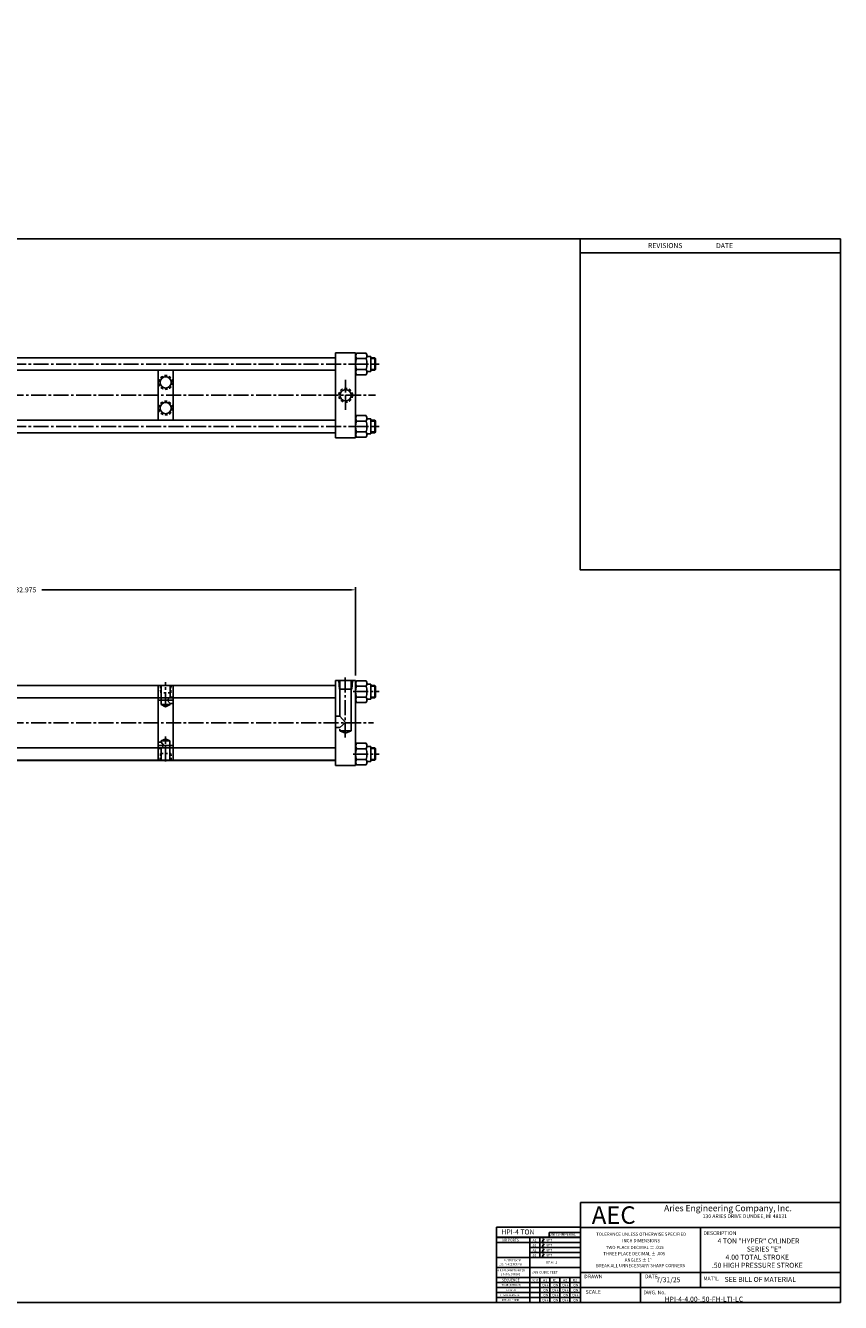
# Model space of a CAD drawing. Extents: x -23 to 323, y -57 to 103.
# Drawn here: x 23 to 64, y 0 to 64 of the extents above; entities that cross this region are included whole.
import ezdxf
from ezdxf.enums import TextEntityAlignment as Align

# ---------------------------------------------------------------- set-up
doc = ezdxf.new("R2010")
doc.units = 0
doc.header["$MEASUREMENT"] = 0
doc.header["$PDMODE"] = 35
doc.linetypes.add('CENTER2', pattern=[1.125, 0.75, -0.125, 0.125, -0.125])
doc.linetypes.add('HIDDEN2', pattern=[0.1875, 0.125, -0.0625])
doc.layers.get('0').update_dxf_attribs({"linetype": 'CONTINUOUS'})
doc.layers.get('DEFPOINTS').update_dxf_attribs({"linetype": 'CONTINUOUS'})
for name, color, linetype in [('BORDER', 7, 'CONTINUOUS'), ('CENTER', 3, 'CENTER2'), ('HIDDEN', 7, 'HIDDEN2'), ('SOLID', 7, 'CONTINUOUS'), ('TEXT-DIM', 4, 'CONTINUOUS')]:
    doc.layers.add(name, color=color, linetype=linetype)
doc.styles.add('ROMAND', font='romand')
doc.styles.add('ROMANS', font='romans', dxfattribs={"height": 0.25})
doc.styles.add('ROMANT', font='romant', dxfattribs={"height": 0.4375})
doc.dimstyles.new('HALF', dxfattribs={"dimtxt": 0.25, "dimasz": 0.25, "dimexe": 0.125, "dimexo": 0.25, "dimgap": 0.18, "dimtad": 0, "dimtih": 1, "dimtoh": 1, "dimdec": 3, "dimzin": 4, "dimdsep": 46, "dimtxsty": 'ROMANS', "dimcen": 0.188, "dimclrd": 256, "dimclre": 256, "dimclrt": 256, "dimadec": 0, "dimazin": 0, "dimtfac": 0.748, "dimtdec": 3, "dimtofl": 0, "dimtmove": 2, "dimatfit": 3, "dimfxl": 0, "dimtolj": 1, "dimtzin": 4, "dimarcsym": 0})

# ---------------------------------------------------------------- blocks, each defined once
blk = doc.blocks.new('*D0')
at = {"layer": 'DEFPOINTS', "color": 0}
for p in [(6.707, 35.624), (6.707, 31.098), (39.681, 31.098)]:
    blk.add_point(p, dxfattribs=at)
at = {"layer": 'TEXT-DIM', "lineweight": -2}
for p, q in [((6.707, 31.348), (6.707, 35.749)), ((39.681, 31.348), (39.681, 35.749)), ((6.957, 35.624), (22.395, 35.624)), ((39.431, 35.624), (23.993, 35.624))]:
    blk.add_line(p, q, dxfattribs=at)
at = {"layer": 'TEXT-DIM'}
for points in [[(6.957, 35.666), (6.957, 35.583), (6.707, 35.624)], [(39.431, 35.666), (39.431, 35.583), (39.681, 35.624)]]:
    blk.add_solid(points, dxfattribs=at)
at = {"layer": 'TEXT-DIM', "insert": (23.194, 35.624), "char_height": 0.25, "attachment_point": 5, "style": 'ROMANS'}
blk.add_mtext('\\A1;32.975', dxfattribs=at)

msp = doc.modelspace()

# ---------------------------------------------------------------- linework, layer by layer
for p, q in [((63.92, 5), (50.92, 5)), ((50.92, 5), (50.92, 0)), ((63.92, 5), (63.92, 0)), ((63.92, 3.75), (50.92, 3.75)), ((56.92, 3.75), (56.92, 0.75)), ((56.92, 1.5), (50.92, 1.5)), ((53.92, 1.5), (53.92, 0)), ((63.92, 1.5), (56.92, 1.5)), ((56.92, 0.75), (50.92, 0.75)), ((63.92, 0.75), (56.92, 0.75)), ((50.92, 0), (63.92, 0))]:
    msp.add_line(p, q)
at = {"color": 7}
for p, q in [((46.7235, 0), (46.7235, 3.77)), ((48.3936, 0), (48.3936, 3.27)), ((48.8907, 2.25), (48.8907, 3.27)), ((48.8907, 0), (48.8907, 1.25)), ((49.3907, 0), (49.3907, 1.25)), ((49.8907, 0), (49.8907, 1.25)), ((50.3907, 0), (50.3907, 1.25))]:
    msp.add_line(p, q, dxfattribs=at)
at = {"layer": 'BORDER'}
for p, q in [((63.92, 53.1679), (-22.8677, 53.1679)), ((63.92, 0), (63.92, 53.1679)), ((50.92, 3.27), (46.7235, 3.27)), ((50.92, 3.25), (46.7235, 3.25)), ((50.92, 3), (46.7235, 3)), ((50.92, 2.75), (48.3936, 2.75)), ((50.92, 2.25), (46.7235, 2.25)), ((50.92, 2.25), (46.7235, 2.25)), ((50.92, 2.5), (48.3936, 2.5)), ((50.92, 1.75), (46.7235, 1.75)), ((50.92, 1.25), (46.7235, 1.25)), ((50.92, 1), (46.7235, 1)), ((50.92, 0.75), (46.7235, 0.75)), ((-22.8677, 0), (63.92, 0)), ((50.92, 0.5), (46.7235, 0.5)), ((50.92, 0.5), (46.7235, 0.5)), ((50.92, 0.25), (46.7235, 0.25)), ((50.92, 0), (46.7235, 0))]:
    msp.add_line(p, q, dxfattribs=at)
at = {"layer": 'CENTER'}
for p, q in [((6.7066, 46.9096), (40.6815, 46.9096)), ((39.5568, 46.9102), (40.8537, 46.9102)), ((5.4566, 45.3496), (40.6815, 45.3496)), ((6.7066, 43.7896), (40.6815, 43.7896)), ((39.5568, 43.789), (40.8537, 43.789)), ((39.5568, 30.5339), (40.8537, 30.5339)), ((5.4566, 28.9733), (40.5695, 28.9733)), ((39.6361, 28.9733), (39.6815, 28.9733)), ((39.5568, 27.4127), (40.8537, 27.4127))]:
    msp.add_line(p, q, dxfattribs=at)
at = {"layer": 'CENTER', "color": 3}
for p, q in [((39.1796, 44.6165), (39.1796, 46.1147)), ((39.1525, 28.2402), (39.1525, 31.2895)), ((30.1816, 29.7553), (30.1816, 31.0058)), ((29.8088, 30.1026), (30.5556, 30.1026)), ((30.1816, 28.043), (30.1816, 28.2872)), ((29.8056, 27.8493), (30.5355, 27.8493)), ((30.1816, 27.0469), (30.1816, 28.043))]:
    msp.add_line(p, q, dxfattribs=at)
at = {"layer": 'HIDDEN', "color": 7}
for p, q in [((29.9347, 30.4761), (29.9165, 30.8483)), ((30.433, 30.4761), (30.4507, 30.8483)), ((30.433, 30.4761), (29.9347, 30.4761)), ((29.9007, 27.0983), (29.9263, 27.4422)), ((29.9263, 27.4422), (30.4464, 27.4422)), ((30.4464, 27.4422), (30.4688, 27.0983))]:
    msp.add_line(p, q, dxfattribs=at)
at = {"layer": 'HIDDEN'}
for centre in [(30.1816, 45.9906), (39.1796, 45.3496), (30.1816, 44.7086)]:
    msp.add_circle(centre, 0.346, dxfattribs=at)
at = {"layer": 'SOLID'}
for p, q in [((38.6796, 47.4746), (39.6815, 47.4746)), ((38.6796, 47.4746), (38.6796, 43.4746)), ((39.6815, 43.2246), (39.6815, 47.4746)), ((39.6815, 43.2246), (39.6815, 47.4746)), ((39.6815, 43.2246), (39.6815, 47.4746)), ((39.6815, 47.3786), (39.7174, 47.4511)), ((39.6815, 47.3786), (39.6815, 46.4418)), ((39.6815, 47.3786), (39.6815, 47.3786)), ((39.6856, 47.3623), (39.6852, 47.2722)), ((39.6856, 47.3623), (39.6852, 47.2722)), ((39.6852, 47.2722), (39.716, 47.1833)), ((39.6852, 47.2722), (39.716, 47.1833)), ((39.7174, 47.4511), (39.6856, 47.3623)), ((39.7174, 47.4511), (39.6856, 47.3623)), ((39.7174, 47.4511), (40.2075, 47.4511)), ((39.7174, 47.4511), (39.7174, 47.4511)), ((40.2089, 47.4484), (40.2075, 47.4511)), ((40.2089, 47.4484), (40.2075, 47.4511)), ((40.2075, 47.1806), (40.2393, 47.2694)), ((40.2075, 47.1806), (40.2393, 47.2694)), ((40.2398, 47.3596), (40.2089, 47.4484)), ((40.2398, 47.3596), (40.2089, 47.4484)), ((40.2089, 47.4484), (40.2435, 47.3786)), ((40.2393, 47.2694), (40.2398, 47.3596)), ((40.2393, 47.2694), (40.2398, 47.3596)), ((40.2435, 47.3786), (40.2435, 47.3472)), ((40.2435, 47.3786), (40.2435, 47.3786)), ((40.3055, 47.2852), (40.4465, 47.2852)), ((40.4465, 47.2852), (40.4465, 46.5352)), ((7.9566, 47.2221), (38.6796, 47.2221)), ((13.1188, 47.2246), (38.6796, 47.2246)), ((30.5556, 44.101), (30.5556, 46.5982)), ((39.7174, 46.6397), (39.6856, 46.551)), ((39.7174, 46.6397), (39.6856, 46.551)), ((39.716, 47.1833), (39.7174, 47.1806)), ((39.716, 47.1833), (39.7174, 47.1806)), ((39.7174, 47.1806), (40.2075, 47.1806)), ((39.7174, 46.6397), (40.2075, 46.6397)), ((40.2089, 46.637), (40.2075, 46.6397)), ((40.2089, 46.637), (40.2075, 46.6397)), ((40.2398, 46.5482), (40.2089, 46.637)), ((40.2398, 46.5482), (40.2089, 46.637)), ((40.4465, 47.2222), (40.6384, 47.2222)), ((40.6784, 47.1822), (40.4465, 47.1822)), ((40.6784, 46.6382), (40.4465, 46.6382)), ((40.4465, 46.5982), (40.6384, 46.5982)), ((40.6384, 47.2222), (40.6384, 46.5982)), ((40.6384, 47.2222), (40.6784, 47.1822)), ((40.6784, 46.6382), (40.6384, 46.5982)), ((40.6784, 47.1822), (40.6784, 46.6382)), ((7.9566, 46.5971), (38.6796, 46.5971)), ((39.7174, 46.3693), (39.6815, 46.4418)), ((39.6856, 46.551), (39.6852, 46.4608)), ((39.6856, 46.551), (39.6852, 46.4608)), ((39.6852, 46.4608), (39.716, 46.372)), ((39.6852, 46.4608), (39.716, 46.372)), ((39.716, 46.372), (39.7174, 46.3693)), ((39.716, 46.372), (39.7174, 46.3693)), ((39.7174, 46.3693), (40.2075, 46.3693)), ((40.2075, 46.3693), (40.2393, 46.458)), ((40.2075, 46.3693), (40.2393, 46.458)), ((40.2435, 46.4418), (40.2075, 46.3693)), ((40.2393, 46.458), (40.2398, 46.5482)), ((40.2393, 46.458), (40.2398, 46.5482)), ((40.2435, 46.4732), (40.2435, 46.4418)), ((40.3055, 46.5352), (40.4465, 46.5352)), ((7.9566, 44.1021), (38.6796, 44.1021)), ((39.6815, 44.2574), (39.7174, 44.3299)), ((39.6815, 44.2574), (39.6815, 43.3206)), ((39.6815, 44.2574), (39.6815, 44.2574)), ((39.6856, 44.2412), (39.6852, 44.151)), ((39.6856, 44.2412), (39.6852, 44.151)), ((39.6852, 44.151), (39.716, 44.0622)), ((39.6852, 44.151), (39.716, 44.0622)), ((39.7174, 44.3299), (39.6856, 44.2412)), ((39.7174, 44.3299), (39.6856, 44.2412)), ((39.716, 44.0622), (39.7174, 44.0595)), ((39.716, 44.0622), (39.7174, 44.0595)), ((39.7174, 44.3299), (40.2075, 44.3299)), ((39.7174, 44.3299), (39.7174, 44.3299)), ((39.7174, 44.0595), (40.2075, 44.0595)), ((40.2089, 44.3272), (40.2075, 44.3299)), ((40.2089, 44.3272), (40.2075, 44.3299)), ((40.2075, 44.0595), (40.2393, 44.1482)), ((40.2075, 44.0595), (40.2393, 44.1482)), ((40.2398, 44.2384), (40.2089, 44.3272)), ((40.2398, 44.2384), (40.2089, 44.3272)), ((40.2089, 44.3272), (40.2435, 44.2574)), ((40.2393, 44.1482), (40.2398, 44.2384)), ((40.2393, 44.1482), (40.2398, 44.2384)), ((40.2435, 44.2574), (40.2435, 44.226)), ((40.2435, 44.2574), (40.2435, 44.2574)), ((40.3055, 44.164), (40.4465, 44.164)), ((40.4465, 44.164), (40.4465, 43.414)), ((40.4465, 44.101), (40.6384, 44.101)), ((40.6784, 44.061), (40.4465, 44.061)), ((40.6384, 44.101), (40.6384, 43.477)), ((40.6384, 44.101), (40.6784, 44.061)), ((40.6784, 44.061), (40.6784, 43.517)), ((7.9566, 43.4771), (38.6796, 43.4771)), ((7.9566, 43.4746), (38.6796, 43.4746)), ((38.6796, 43.7256), (38.6796, 43.2246)), ((39.6856, 43.4298), (39.6852, 43.3396)), ((39.6856, 43.4298), (39.6852, 43.3396)), ((39.7174, 43.5186), (39.6856, 43.4298)), ((39.7174, 43.5186), (39.6856, 43.4298)), ((39.7174, 43.5186), (40.2075, 43.5186)), ((40.2089, 43.5159), (40.2075, 43.5186)), ((40.2089, 43.5159), (40.2075, 43.5186)), ((40.2398, 43.427), (40.2089, 43.5159)), ((40.2398, 43.427), (40.2089, 43.5159)), ((40.2393, 43.3369), (40.2398, 43.427)), ((40.2393, 43.3369), (40.2398, 43.427)), ((40.3055, 43.414), (40.4465, 43.414)), ((40.6784, 43.517), (40.4465, 43.517)), ((40.4465, 43.477), (40.6384, 43.477)), ((40.6784, 43.517), (40.6384, 43.477)), ((38.6796, 43.2246), (39.6815, 43.2246)), ((39.7174, 43.2481), (39.6815, 43.3206)), ((39.6852, 43.3396), (39.716, 43.2508)), ((39.6852, 43.3396), (39.716, 43.2508)), ((39.716, 43.2508), (39.7174, 43.2481)), ((39.716, 43.2508), (39.7174, 43.2481)), ((39.7174, 43.2481), (40.2075, 43.2481)), ((40.2075, 43.2481), (40.2393, 43.3369)), ((40.2075, 43.2481), (40.2393, 43.3369)), ((40.2435, 43.3206), (40.2075, 43.2481)), ((40.2435, 43.352), (40.2435, 43.3206)), ((7.9566, 30.8459), (38.6796, 30.8459)), ((20.2066, 30.8483), (38.6796, 30.8483)), ((29.962, 29.8907), (29.962, 30.8483)), ((30.4018, 30.2586), (30.4018, 30.8483)), ((30.5556, 30.8483), (30.5556, 27.2233)), ((38.6796, 31.0983), (38.6796, 26.8483)), ((38.6796, 31.0983), (39.6815, 31.0983)), ((39.6815, 31.0983), (39.6815, 30.0654)), ((39.6815, 31.0983), (39.6815, 26.8483)), ((39.6815, 31.0023), (39.7174, 31.0748)), ((39.6815, 31.0023), (39.6815, 31.0023)), ((39.6856, 30.986), (39.6852, 30.8959)), ((39.6856, 30.986), (39.6852, 30.8959)), ((39.6852, 30.8959), (39.716, 30.807)), ((39.6852, 30.8959), (39.716, 30.807)), ((39.7174, 31.0748), (39.6856, 30.986)), ((39.7174, 31.0748), (39.6856, 30.986)), ((39.716, 30.807), (39.7174, 30.8043)), ((39.716, 30.807), (39.7174, 30.8043)), ((39.7174, 31.0748), (40.2075, 31.0748)), ((39.7174, 31.0748), (39.7174, 31.0748)), ((39.7174, 30.8043), (40.2075, 30.8043)), ((40.2089, 31.0721), (40.2075, 31.0748)), ((40.2089, 31.0721), (40.2075, 31.0748)), ((40.2075, 30.8043), (40.2393, 30.8931)), ((40.2075, 30.8043), (40.2393, 30.8931)), ((40.2089, 31.0721), (40.2435, 31.0023)), ((40.2398, 30.9832), (40.2089, 31.0721)), ((40.2398, 30.9832), (40.2089, 31.0721)), ((40.2393, 30.8931), (40.2398, 30.9832)), ((40.2393, 30.8931), (40.2398, 30.9832)), ((40.2435, 31.0023), (40.2435, 31.0023)), ((40.2435, 31.0023), (40.2435, 30.9709)), ((40.3055, 30.9089), (40.4465, 30.9089)), ((40.4465, 30.9089), (40.4465, 30.1589)), ((40.4465, 30.8459), (40.6384, 30.8459)), ((40.6784, 30.8059), (40.4465, 30.8059)), ((40.6384, 30.8459), (40.6784, 30.8059)), ((40.6384, 30.8459), (40.6384, 30.2219)), ((40.6784, 30.8059), (40.6784, 30.2619)), ((7.9566, 30.2219), (38.6796, 30.2219)), ((30.4018, 30.2586), (30.2578, 30.1007)), ((30.2578, 30.1007), (30.4018, 29.9466)), ((30.4018, 30.2586), (30.5556, 30.2586)), ((39.7174, 29.993), (39.6815, 30.0654)), ((39.6856, 30.1747), (39.6852, 30.0845)), ((39.6856, 30.1747), (39.6852, 30.0845)), ((39.6852, 30.0845), (39.716, 29.9957)), ((39.6852, 30.0845), (39.716, 29.9957)), ((39.7174, 30.2634), (39.6856, 30.1747)), ((39.7174, 30.2634), (39.6856, 30.1747)), ((39.7174, 30.2634), (40.2075, 30.2634)), ((40.2089, 30.2607), (40.2075, 30.2634)), ((40.2089, 30.2607), (40.2075, 30.2634)), ((40.2075, 29.993), (40.2393, 30.0817)), ((40.2075, 29.993), (40.2393, 30.0817)), ((40.2435, 30.0654), (40.2075, 29.993)), ((40.2398, 30.1719), (40.2089, 30.2607)), ((40.2398, 30.1719), (40.2089, 30.2607)), ((40.2393, 30.0817), (40.2398, 30.1719)), ((40.2393, 30.0817), (40.2398, 30.1719)), ((40.2435, 30.0969), (40.2435, 30.0654)), ((40.3055, 30.1589), (40.4465, 30.1589)), ((40.6784, 30.2619), (40.4465, 30.2619)), ((40.4465, 30.2219), (40.6384, 30.2219)), ((40.6784, 30.2619), (40.6384, 30.2219)), ((29.962, 29.8907), (30.4018, 29.8907)), ((30.18, 29.7779), (29.962, 29.8907)), ((30.4018, 29.8907), (30.18, 29.7779)), ((30.4018, 29.8907), (30.4018, 29.9466)), ((30.4018, 29.9466), (30.5556, 29.9466)), ((39.716, 29.9957), (39.7174, 29.993)), ((39.716, 29.9957), (39.7174, 29.993)), ((39.7174, 29.993), (40.2075, 29.993)), ((38.8986, 29.3084), (38.6796, 29.3084)), ((38.8986, 28.7464), (38.6796, 28.7464)), ((38.8986, 29.3084), (39.1726, 28.9912)), ((39.1726, 28.9912), (38.8986, 28.7464)), ((30.183, 28.1725), (29.9635, 28.0712)), ((30.3991, 28.0712), (30.1816, 28.1718)), ((38.8986, 28.5694), (39.4606, 28.5694)), ((38.8986, 28.5694), (39.1726, 28.4505)), ((39.1726, 28.4505), (39.4606, 28.5694)), ((7.9566, 27.7247), (38.6796, 27.7247)), ((29.9635, 28.0053), (29.8056, 28.0053)), ((29.9635, 27.6933), (29.8056, 27.6933)), ((29.9635, 28.0712), (30.3991, 28.0712)), ((29.9635, 28.0712), (29.9635, 28.0053)), ((29.9635, 28.0053), (30.0952, 27.8485)), ((30.0952, 27.8485), (29.9635, 27.6933)), ((29.9635, 27.6933), (29.9635, 27.0983)), ((30.3991, 28.0712), (30.3991, 27.0983)), ((39.6815, 27.8811), (39.7174, 27.9536)), ((39.6815, 27.8811), (39.6815, 27.8811)), ((39.6856, 27.8649), (39.6852, 27.7747)), ((39.6856, 27.8649), (39.6852, 27.7747)), ((39.6852, 27.7747), (39.716, 27.6858)), ((39.6852, 27.7747), (39.716, 27.6858)), ((39.7174, 27.9536), (39.6856, 27.8649)), ((39.7174, 27.9536), (39.6856, 27.8649)), ((39.716, 27.6858), (39.7174, 27.6832)), ((39.716, 27.6858), (39.7174, 27.6832)), ((39.7174, 27.9536), (40.2075, 27.9536)), ((39.7174, 27.9536), (39.7174, 27.9536)), ((39.7174, 27.6832), (40.2075, 27.6832)), ((40.2089, 27.9509), (40.2075, 27.9536)), ((40.2089, 27.9509), (40.2075, 27.9536)), ((40.2075, 27.6832), (40.2393, 27.7719)), ((40.2075, 27.6832), (40.2393, 27.7719)), ((40.2089, 27.9509), (40.2435, 27.8811)), ((40.2398, 27.8621), (40.2089, 27.9509)), ((40.2398, 27.8621), (40.2089, 27.9509)), ((40.2393, 27.7719), (40.2398, 27.8621)), ((40.2393, 27.7719), (40.2398, 27.8621)), ((40.2435, 27.8811), (40.2435, 27.8811)), ((40.2435, 27.8811), (40.2435, 27.8497)), ((40.3055, 27.7877), (40.4465, 27.7877)), ((40.4465, 27.7877), (40.4465, 27.0377)), ((40.4465, 27.7247), (40.6384, 27.7247)), ((40.6784, 27.6847), (40.4465, 27.6847)), ((40.6384, 27.7247), (40.6384, 27.1007)), ((40.6384, 27.7247), (40.6784, 27.6847)), ((40.6784, 27.6847), (40.6784, 27.1407)), ((7.9566, 27.1007), (38.6796, 27.1007)), ((7.9566, 27.0983), (38.6796, 27.0983)), ((30.5556, 27.0983), (30.5556, 27.3493)), ((38.6796, 26.8483), (39.6815, 26.8483)), ((39.7174, 26.8718), (39.6815, 26.9443)), ((39.6856, 27.0535), (39.6852, 26.9633)), ((39.6856, 27.0535), (39.6852, 26.9633)), ((39.6852, 26.9633), (39.716, 26.8745)), ((39.6852, 26.9633), (39.716, 26.8745)), ((39.7174, 27.1423), (39.6856, 27.0535)), ((39.7174, 27.1423), (39.6856, 27.0535)), ((39.716, 26.8745), (39.7174, 26.8718)), ((39.716, 26.8745), (39.7174, 26.8718)), ((39.7174, 27.1423), (40.2075, 27.1423)), ((39.7174, 26.8718), (40.2075, 26.8718)), ((40.2089, 27.1396), (40.2075, 27.1423)), ((40.2089, 27.1396), (40.2075, 27.1423)), ((40.2075, 26.8718), (40.2393, 26.9606)), ((40.2075, 26.8718), (40.2393, 26.9606)), ((40.2435, 26.9443), (40.2075, 26.8718)), ((40.2398, 27.0507), (40.2089, 27.1396)), ((40.2398, 27.0507), (40.2089, 27.1396)), ((40.2393, 26.9606), (40.2398, 27.0507)), ((40.2393, 26.9606), (40.2398, 27.0507)), ((40.2435, 26.9757), (40.2435, 26.9443)), ((40.3055, 27.0377), (40.4465, 27.0377)), ((40.6784, 27.1407), (40.4465, 27.1407)), ((40.4465, 27.1007), (40.6384, 27.1007)), ((40.6784, 27.1407), (40.6384, 27.1007)), ((46.7235, 3.77), (50.92, 3.77)), ((49.3486, 3.27), (49.3486, 3.5014)), ((49.3486, 3.5014), (50.92, 3.5014)), ((50.92, 0), (50.92, 3.77))]:
    msp.add_line(p, q, dxfattribs=at)
at = {"layer": 'SOLID', "color": 7}
for p, q in [((29.8056, 44.101), (29.8056, 46.5982)), ((29.8056, 27.0983), (29.8056, 30.8483)), ((38.8358, 31.0983), (38.8665, 30.6596)), ((38.8665, 30.6596), (39.4928, 30.6596)), ((38.8986, 31.0983), (38.8986, 29.3084)), ((39.4606, 28.5694), (39.4606, 31.0983)), ((39.4928, 30.6596), (39.5285, 31.0983)), ((38.8986, 29.6206), (38.8986, 29.2858)), ((38.8986, 28.6608), (38.8986, 28.5694))]:
    msp.add_line(p, q, dxfattribs=at)
at = {"layer": 'SOLID'}
for centre in [(30.1816, 45.9906), (39.1796, 45.3496), (30.1816, 44.7086)]:
    msp.add_circle(centre, 0.281, dxfattribs=at)
for centre, radius, start, end in [((40.3055, 47.3472), 0.062, 180, 270), ((40.716, 46.9102), 1.0345, 164.845824, 195.154176), ((39.2089, 46.9102), 1.0345, 344.845824, 15.154176), ((40.3055, 46.4732), 0.062, 90, 180), ((40.716, 43.789), 1.0345, 164.845824, 195.154176), ((39.2089, 43.789), 1.0345, 344.845824, 15.154176), ((40.3055, 44.226), 0.062, 180, 270), ((40.3055, 43.352), 0.062, 90, 180), ((40.716, 30.5339), 1.0345, 164.845824, 195.154176), ((39.2089, 30.5339), 1.0345, 344.845824, 15.154176), ((40.3055, 30.9709), 0.062, 180, 270), ((40.3055, 30.0969), 0.062, 90, 180), ((40.716, 27.4127), 1.0345, 164.845824, 195.154176), ((39.2089, 27.4127), 1.0345, 344.845824, 15.154176), ((40.3055, 27.8497), 0.062, 180, 270), ((40.3055, 26.9757), 0.062, 90, 180)]:
    msp.add_arc(centre, radius, start, end, dxfattribs=at)
at = {"layer": 'TEXT-DIM'}
for p, q in [((50.9018, 52.474), (63.92, 52.474)), ((48.9986, 3.0397), (49.099, 3.1831)), ((48.9986, 3.0397), (49.099, 3.1831)), ((48.9986, 2.7897), (49.099, 2.9331)), ((48.9986, 2.5397), (49.099, 2.6831)), ((48.9986, 2.2897), (49.099, 2.4331))]:
    msp.add_line(p, q, dxfattribs=at)
msp.add_lwpolyline([(50.9018, 53.1679), (63.92, 53.1679), (63.92, 36.6275), (50.9018, 36.6275)], close=True, dxfattribs=at)

# ---------------------------------------------------------------- texts
for s, height, style, p in [('AEC', 0.875, 'ROMANT', (51.4873, 3.929)), ('Aries Engineering Company, Inc.', 0.312, 'ROMAND', (55.1023, 4.5585)), ('DESCRIPTION', 0.188, 'ROMANS', (57.0684, 3.3731)), ('TWO PLACE DECIMAL %%P .015', 0.16, 'ROMANS', (52.1888, 2.6704)), ('THREE PLACE DECIMAL %%P .005', 0.16, 'ROMANS', (52.0659, 2.36)), ('ANGLES %%P 1%%D', 0.16, 'ROMANS', (53.1358, 2.0424)), ('DRAWN', 0.188, 'ROMANS', (51.1089, 1.2055)), ('DATE', 0.188, 'ROMANS', (54.151, 1.2055)), ("MAT'L.", 0.188, 'ROMANS', (57.0684, 1.1024)), ('SCALE', 0.188, 'ROMANS', (51.1759, 0.4331)), ('DWG. No.', 0.188, 'ROMANS', (54.0684, 0.4065))]:
    msp.add_text(s, height=height, dxfattribs=dict(style=style)).set_placement(p)
msp.add_text('130 ARIES DRIVE DUNDEE, MI 48131', height=0.188).set_placement((59.1371, 4.2852), align=Align.MIDDLE)
at = {"style": 'ROMANS'}
for s, p in [('TOLERANCE UNLESS OTHERWISE SPECIFIED', (53.9515, 3.3923)), ('INCH DIMENSIONS', (53.9515, 3.0684)), ('BREAK ALL UNNECESSARY SHARP CORNERS', (53.9266, 1.8227))]:
    msp.add_text(s, height=0.16, dxfattribs=at).set_placement(p, align=Align.MIDDLE)
at = {"layer": 'TEXT-DIM', "style": 'ROMANS'}
for s, height, p in [('REVISIONS                      DATE', 0.25, (54.2993, 52.7061)), ('HPI-4 TON', 0.25, (46.9706, 3.3986)), ('3', 0.0875, (48.9884, 3.1114)), ('UNITS-IMPERIAL', 0.125, (49.3726, 3.3373)), ('4 TON "HYPER" CYLINDER', 0.25, (57.7764, 2.948)), ('AIR PORTS', 0.125, (46.994, 3.0597)), ('B1', 0.125, (48.506, 2.8017)), ('A1', 0.125, (48.5238, 3.0517)), ('A2', 0.125, (48.5238, 2.5517)), ('3', 0.0875, (48.9884, 2.8614)), ('3', 0.0875, (48.9884, 2.6114)), ('8', 0.0875, (49.0509, 3.0239)), ('8', 0.0875, (49.0509, 2.7739)), ('8', 0.0875, (49.0509, 2.5239)), (' NPT', 0.125, (49.1342, 3.0489)), (' NPT', 0.125, (49.1342, 3.0489)), (' NPT', 0.125, (49.1342, 2.7989)), (' NPT', 0.125, (49.1342, 2.5489)), ('SERIES "E"', 0.25, (59.2359, 2.5432)), ('OUTPUT RATIO', 0.09, (47.0867, 2.0632)), ('B2', 0.125, (48.506, 2.3017)), ('3', 0.0875, (48.9884, 2.3614)), ('8', 0.0875, (49.0509, 2.2739)), (' NPT', 0.125, (49.1342, 2.2989)), ('87.6 : 1', 0.125, (49.2009, 1.944)), ('.50 HIGH PRESSURE STROKE', 0.25, (57.4945, 1.7337)), ('4.00 TOTAL STROKE', 0.25, (58.1744, 2.1385)), ('AIR CONSUMPTION PER', 0.09, (46.7726, 1.5632)), ('.095 CUBIC FEET', 0.125, (48.4812, 1.444)), ('7/31/25', 0.25, (54.7087, 1.0092)), ('SEE BILL OF MATERIAL', 0.25, (58.1247, 1.0257)), ('HOME (RETRACT)', 0.09, (46.9637, 0.8297)), ('SEQUENCE', 0.125, (46.994, 1.0597)), ('EXTEND', 0.09, (47.2247, 0.5685)), ('A1', 0.125, (49.0561, 1.0517)), ('B1', 0.125, (49.5353, 1.0517)), ('A2', 0.125, (50.0561, 1.0517)), ('B2', 0.125, (50.5353, 1.0517)), ('HIGH PRESSURE', 0.09, (46.9262, 0.3241)), ('RETURN HOME', 0.09, (46.9876, 0.0797)), ('HPI-4-4.00-.50-FH-LTI-LC', 0.25, (55.1268, 0.0401))]:
    msp.add_text(s, height=height, dxfattribs=at).set_placement(p)
for s, p in [('LBS. FORCE PER PSI', (46.8461, 1.8592)), ('1 TOTAL STROKE', (46.941, 1.3592))]:
    msp.add_text(s, height=0.09, rotation=0.09, dxfattribs=at).set_placement(p)
at = {"layer": 'TEXT-DIM', "color": 4, "insert": (49.8745, 63.8318), "char_height": 0.156, "attachment_point": 6, "style": 'ROMANS'}
msp.add_mtext('\\A1;', dxfattribs=at)
at = {"layer": 'TEXT-DIM', "insert": (48.494, 1.1508), "char_height": 0.09, "attachment_point": 1}
msp.add_mtext_dynamic_manual_height_columns('PORT', width=0.529339, gutter_width=1, heights=[0], dxfattribs=at)
at = {"layer": 'TEXT-DIM', "color": 1, "char_height": 0.125, "attachment_point": 1}
for insert in [(49.0078, 0.9291), (49.5078, 0.6791), (50.0078, 0.9291), (50.0078, 0.6791), (49.0078, 0.1791), (49.5078, 0.4291), (50.0078, 0.1791), (50.5078, 0.4291)]:
    msp.add_mtext_dynamic_manual_height_columns('OFF', width=0.497787, gutter_width=1, heights=[0], dxfattribs=dict(at, insert=insert))
at = {"layer": 'TEXT-DIM', "color": 3, "char_height": 0.125, "attachment_point": 1}
for insert in [(49.0659, 0.6758), (49.5659, 0.9258), (50.5659, 0.9258), (50.5659, 0.6758), (49.0659, 0.4258), (49.5659, 0.1758), (50.0659, 0.4258), (50.5659, 0.1758)]:
    msp.add_mtext_dynamic_manual_height_columns('ON', width=0.497787, gutter_width=1, heights=[0], dxfattribs=dict(at, insert=insert))

# ---------------------------------------------------------------- dimensions: what is measured, and where the dimension line sits
at = {"layer": 'TEXT-DIM'}
dim = msp.add_linear_dim(base=(6.7066, 35.6244), p1=(39.6815, 31.0983), p2=(6.7066, 31.0983), dimstyle='HALF', dxfattribs=at)
dim.commit()
dim.dimension.update_dxf_attribs({"geometry": '*D0', "text_midpoint": (23.194, 35.6244)})

doc.saveas('drawing.dxf')
